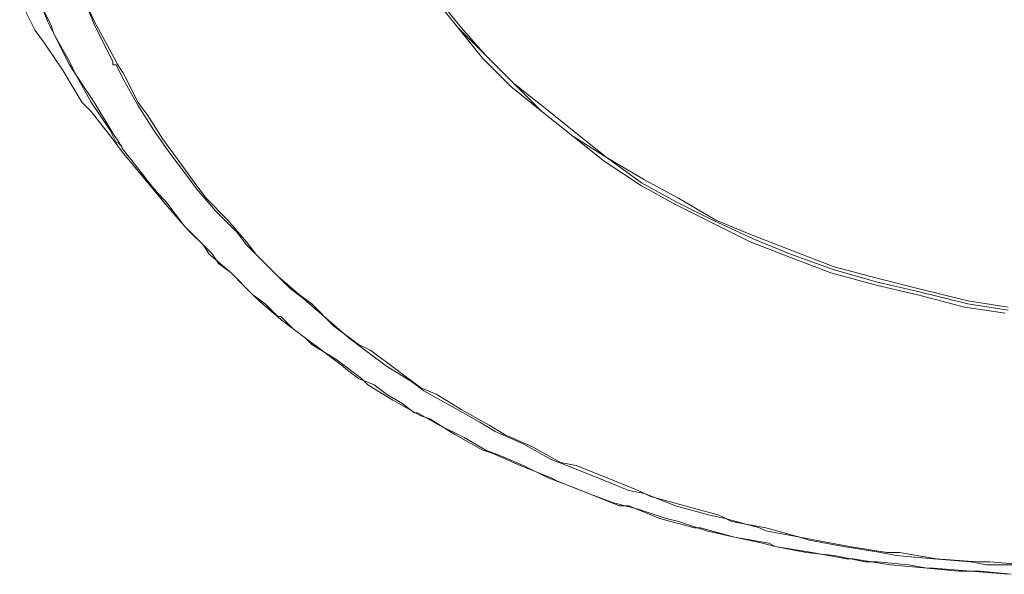
# Model space of a CAD drawing. Units: inches. Extents: x 279.6 to 321, y 3.8 to 39.1.
# Drawn here: x 304.5 to 304.8, y 29.3 to 29.5 of the extents above; entities that cross this region are included whole.
import ezdxf

# ---------------------------------------------------------------- set-up
doc = ezdxf.new("R2010")
doc.units = ezdxf.units.IN
doc.header["$MEASUREMENT"] = 0
doc.layers.add('Device', color=7, linetype='Continuous', lineweight=0)

msp = doc.modelspace()

# ---------------------------------------------------------------- linework, layer by layer
at = {"layer": 'Device', "lineweight": 5}
for points in [[(304.52301, 29.52011), (304.5268, 29.51063), (304.5287, 29.50683), (304.53344, 29.49829), (304.53534, 29.4945), (304.54009, 29.48596), (304.54578, 29.47742), (304.54768, 29.47362)], [(304.52301, 29.51916), (304.52775, 29.50968), (304.5287, 29.50683), (304.53344, 29.49734), (304.53534, 29.4945), (304.54103, 29.48596), (304.54673, 29.47647), (304.54862, 29.47362)], [(304.54768, 29.49829), (304.54103, 29.51063), (304.53724, 29.51916)], [(304.54673, 29.49829), (304.54103, 29.50968), (304.53724, 29.51916)], [(304.64445, 29.51822), (304.65204, 29.50873), (304.65963, 29.49924), (304.66817, 29.4907), (304.67766, 29.48311), (304.68715, 29.47552), (304.69663, 29.46793), (304.70802, 29.46034), (304.71846, 29.45465), (304.72984, 29.44895), (304.74123, 29.44326), (304.75356, 29.43852), (304.7659, 29.43377), (304.78013, 29.42998), (304.79246, 29.42713), (304.80669, 29.42334), (304.81903, 29.42144)], [(304.64445, 29.51822), (304.65204, 29.50873), (304.66058, 29.50019), (304.66912, 29.49165), (304.67766, 29.48311), (304.68715, 29.47552), (304.69758, 29.46888), (304.70802, 29.46129), (304.71846, 29.4556), (304.72984, 29.4499), (304.74218, 29.44421), (304.75356, 29.43947), (304.76684, 29.43472), (304.78013, 29.43093), (304.79246, 29.42808), (304.80764, 29.42429), (304.81998, 29.42239)], [(304.6454, 29.51822), (304.65299, 29.50873), (304.66058, 29.50019), (304.66912, 29.49165), (304.67861, 29.48406), (304.6881, 29.47647), (304.69758, 29.46888), (304.70897, 29.46224), (304.7194, 29.45655), (304.73079, 29.4499), (304.74218, 29.44516), (304.75451, 29.44042), (304.76684, 29.43567), (304.78108, 29.43188), (304.79246, 29.42903), (304.80764, 29.42524), (304.81998, 29.42334)], [(304.54768, 29.49734), (304.54768, 29.49734), (304.54768, 29.49734), (304.54768, 29.49734), (304.54768, 29.49734), (304.54673, 29.49734), (304.54673, 29.49734), (304.54673, 29.49829), (304.54673, 29.49829), (304.54673, 29.49829), (304.54673, 29.49829)], [(304.82472, 29.34459), (304.81333, 29.34459), (304.80859, 29.34554), (304.7972, 29.34649), (304.78582, 29.34744), (304.78108, 29.34838), (304.76969, 29.35028), (304.75925, 29.35218), (304.75641, 29.35313), (304.74597, 29.35503), (304.74407, 29.35597), (304.73364, 29.35882), (304.72889, 29.35977), (304.71846, 29.36262), (304.70897, 29.36641), (304.70422, 29.36736), (304.69474, 29.37116), (304.68525, 29.37495), (304.6805, 29.37685), (304.67197, 29.38159), (304.66343, 29.38539), (304.65868, 29.38823), (304.65014, 29.39298), (304.6416, 29.39772), (304.63781, 29.40057), (304.63022, 29.40531), (304.62263, 29.411), (304.61883, 29.41385), (304.61124, 29.42049), (304.6046, 29.42618), (304.60081, 29.42903), (304.59417, 29.43567), (304.58752, 29.44231), (304.58468, 29.44611), (304.57804, 29.45275), (304.57234, 29.45939), (304.5695, 29.46319), (304.56381, 29.47078), (304.55906, 29.47742), (304.55432, 29.48501), (304.54957, 29.49355), (304.54768, 29.49734)], [(304.82567, 29.34459), (304.81428, 29.34554), (304.81049, 29.34554), (304.79815, 29.34649), (304.78677, 29.34838), (304.78297, 29.34838), (304.77159, 29.35028), (304.76115, 29.35218), (304.75641, 29.35313), (304.74597, 29.35597), (304.73553, 29.35787), (304.73174, 29.35977), (304.7213, 29.36262), (304.71087, 29.36546), (304.70707, 29.36736), (304.69758, 29.37116), (304.6881, 29.37495), (304.68335, 29.3759), (304.67481, 29.38064), (304.66627, 29.38444), (304.66153, 29.38728), (304.65299, 29.39203), (304.6454, 29.39677), (304.64066, 29.39867), (304.63307, 29.40436), (304.62548, 29.41006), (304.62168, 29.41195), (304.61409, 29.41765), (304.60745, 29.42429), (304.60365, 29.42713), (304.59701, 29.43283), (304.59037, 29.43947), (304.58752, 29.44326), (304.58183, 29.4499), (304.57519, 29.45655), (304.57234, 29.46034), (304.5676, 29.46698), (304.56191, 29.47457), (304.55716, 29.48216), (304.55432, 29.48596), (304.55052, 29.49355)], [(304.56286, 29.4556), (304.5657, 29.4518), (304.56855, 29.44801), (304.57045, 29.44611), (304.57424, 29.44231), (304.57709, 29.43947), (304.57899, 29.43662), (304.58278, 29.43377), (304.58658, 29.42998), (304.58942, 29.42713), (304.59322, 29.42429), (304.59701, 29.42049), (304.59796, 29.42049), (304.60176, 29.4167), (304.60555, 29.41385), (304.60935, 29.411), (304.61314, 29.40816), (304.61694, 29.40531), (304.61789, 29.40436), (304.62168, 29.40152), (304.62642, 29.39962), (304.63022, 29.39677), (304.63496, 29.39393), (304.63876, 29.39108), (304.63971, 29.39108)], [(304.63971, 29.39108), (304.64635, 29.38728), (304.65394, 29.38349), (304.66058, 29.37969), (304.66532, 29.3778), (304.67197, 29.37495), (304.67956, 29.37116), (304.68715, 29.36831), (304.69189, 29.36641), (304.69948, 29.36356), (304.70707, 29.36167), (304.71561, 29.35882), (304.7194, 29.35787), (304.72794, 29.35503), (304.73648, 29.35313), (304.74502, 29.35123), (304.74882, 29.35028), (304.7583, 29.34838), (304.76684, 29.34744), (304.77633, 29.34554), (304.78013, 29.34554), (304.78961, 29.34459), (304.79531, 29.34364), (304.80479, 29.34269), (304.81144, 29.34269), (304.82092, 29.34174)]]:
    msp.add_lwpolyline(points, dxfattribs=at)
at = {"layer": 'Device', "lineweight": 9}
for points in [[(304.51826, 29.51727), (304.52301, 29.50778), (304.52585, 29.50398), (304.53155, 29.49545), (304.53724, 29.48596), (304.54009, 29.48311), (304.54673, 29.47457), (304.54957, 29.47078)], [(304.56286, 29.45465), (304.54957, 29.47078)], [(304.56286, 29.45465), (304.56855, 29.44801), (304.57424, 29.44231), (304.57614, 29.43947), (304.58278, 29.43377), (304.58942, 29.42713), (304.59132, 29.42524), (304.59796, 29.41954), (304.60555, 29.41385), (304.60745, 29.41195), (304.61504, 29.40721), (304.62263, 29.40152), (304.62453, 29.39962), (304.63212, 29.39487), (304.64066, 29.39013), (304.6435, 29.38918), (304.65109, 29.38444), (304.65963, 29.37969), (304.66248, 29.37875), (304.67102, 29.37495), (304.6805, 29.37116), (304.6824, 29.37021), (304.69189, 29.36641), (304.70138, 29.36262), (304.70422, 29.36262), (304.71371, 29.35882), (304.72415, 29.35597), (304.72605, 29.35597), (304.73648, 29.35313), (304.74692, 29.35123), (304.74882, 29.35028), (304.7602, 29.34838), (304.77064, 29.34649), (304.77254, 29.34649), (304.78392, 29.34459), (304.79531, 29.34364), (304.7972, 29.34364), (304.80859, 29.34269), (304.81998, 29.34174)]]:
    msp.add_lwpolyline(points, dxfattribs=at)
at = {"layer": 'Device', "lineweight": 5}
for points in [[(304.55052, 29.49355), (304.54957, 29.49545), (304.54862, 29.49639), (304.54768, 29.49829)], [(304.54957, 29.47173), (304.54957, 29.47267), (304.54862, 29.47362), (304.54768, 29.47362)], [(304.54957, 29.47173), (304.54957, 29.47267), (304.54862, 29.47267), (304.54862, 29.47362)], [(304.56286, 29.45465), (304.55811, 29.46034), (304.55432, 29.46603), (304.54957, 29.47173)], [(304.56286, 29.4556), (304.55811, 29.46034), (304.55432, 29.46603), (304.54957, 29.47173)]]:
    msp.add_open_spline(points, degree=3, dxfattribs=at)

doc.saveas('drawing.dxf')
